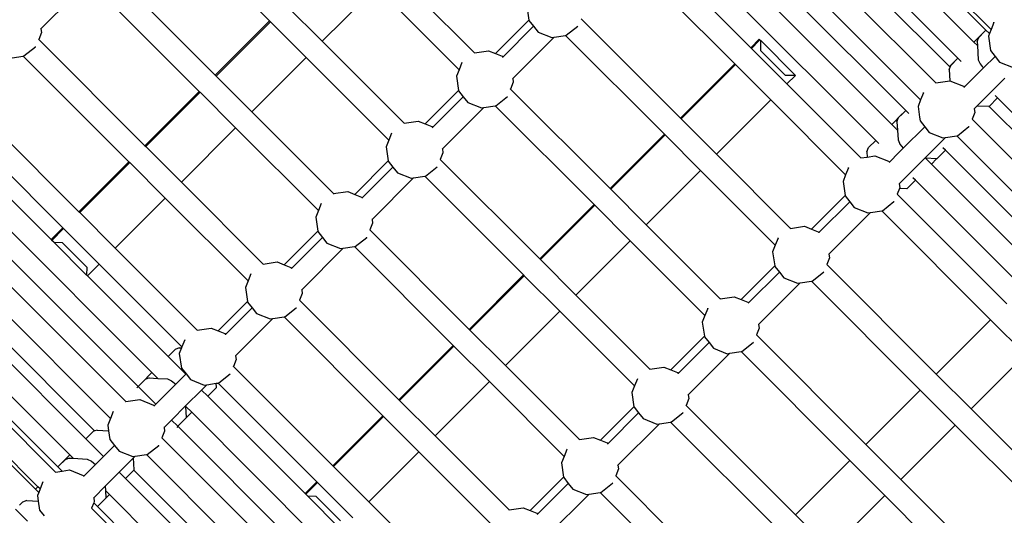
# Model space of a CAD drawing. Units: millimetres. Extents: x -131 to 8567, y 264 to 3269.
# Drawn here: x 1634 to 1703, y 1060 to 1095 of the extents above; entities that cross this region are included whole.
import ezdxf

# ---------------------------------------------------------------- set-up
doc = ezdxf.new("R2010")
doc.units = ezdxf.units.MM
doc.header["$LTSCALE"] = 45
doc.header["$PDSIZE"] = -1
doc.layers.add('VP-DIM', color=7, linetype='Continuous')
doc.layers.add('VP-HIC', color=6, linetype='Continuous')
doc.layers.add('VP-EQ', color=7, linetype='Continuous', true_color=0x8a3492)
doc.dimstyles.get("Standard").update_dxf_attribs({"dimtxt": 14, "dimasz": 20, "dimexe": 20, "dimexo": 50, "dimgap": 20, "dimtad": 0, "dimdec": 0, "dimzin": 0, "dimdsep": 46, "dimtxsty": 'Standard', "dimcen": -0.09, "dimadec": 0, "dimazin": 0, "dimtfac": 1, "dimtdec": 4, "dimtofl": 0, "dimtmove": 0, "dimatfit": 3, "dimfxl": 70, "dimfxlon": 1, "dimtolj": 1, "dimtzin": 0, "dimarcsym": 0})

# ---------------------------------------------------------------- blocks, each defined once
blk = doc.blocks.new('*D1238')
at = {"layer": 'Defpoints', "color": 0}
for p in [(3339.635, 2049.504), (1025.364, 1671.745), (3339.635, 871.262)]:
    blk.add_point(p, dxfattribs=at)
at = {"layer": 'VP-DIM', "color": 0, "lineweight": -2}
for p, q in [((1025.364, 1979.504), (1025.364, 2069.504)), ((3339.635, 1979.504), (3339.635, 2069.504)), ((1045.364, 2049.504), (2129.883, 2049.504)), ((3319.635, 2049.504), (2216.55, 2049.504))]:
    blk.add_line(p, q, dxfattribs=at)
at = {"layer": 'VP-DIM', "color": 0}
for points in [[(1045.364, 2052.837), (1045.364, 2046.17), (1025.364, 2049.504)], [(3319.635, 2046.17), (3319.635, 2052.837), (3339.635, 2049.504)]]:
    blk.add_solid(points, dxfattribs=at)
at = {"layer": 'VP-DIM', "color": 0, "insert": (2173.216, 2049.504), "char_height": 14, "attachment_point": 5}
blk.add_mtext('\\A1;2315', dxfattribs=at)
blk = doc.blocks.new('*D1239')
at = {"layer": 'Defpoints', "color": 0}
for p in [(1080.345, 1726.724), (3500.851, 1726.724), (1497.357, 366.907)]:
    blk.add_point(p, dxfattribs=at)
at = {"layer": 'VP-DIM', "color": 0, "lineweight": -2}
for p, q in [((3430.851, 1726.724), (3520.851, 1726.724)), ((3500.851, 1706.724), (3500.851, 1098.801)), ((3500.851, 386.907), (3500.851, 1012.134)), ((3430.851, 366.907), (3520.851, 366.907))]:
    blk.add_line(p, q, dxfattribs=at)
at = {"layer": 'VP-DIM', "color": 0}
for points in [[(3504.184, 1706.724), (3497.518, 1706.724), (3500.851, 1726.724)], [(3497.518, 386.907), (3504.184, 386.907), (3500.851, 366.907)]]:
    blk.add_solid(points, dxfattribs=at)
at = {"layer": 'VP-DIM', "color": 0, "insert": (3500.851, 1055.467), "char_height": 14, "attachment_point": 5, "rotation": 90}
blk.add_mtext('\\A1;1365', dxfattribs=at)
blk = doc.blocks.new('*D1247')
at = {"layer": 'Defpoints', "color": 0}
for p in [(3440, 2213.16), (849.65, 1741.854), (3440, 829.926)]:
    blk.add_point(p, dxfattribs=at)
at = {"layer": 'VP-DIM', "color": 0, "lineweight": -2}
for p, q in [((849.65, 2143.16), (849.65, 2233.16)), ((3440, 2143.16), (3440, 2233.16)), ((869.65, 2213.16), (2120.377, 2213.16)), ((3420, 2213.16), (2209.377, 2213.16))]:
    blk.add_line(p, q, dxfattribs=at)
at = {"layer": 'VP-DIM', "color": 0}
for points in [[(869.65, 2216.494), (869.65, 2209.827), (849.65, 2213.16)], [(3420, 2209.827), (3420, 2216.494), (3440, 2213.16)]]:
    blk.add_solid(points, dxfattribs=at)
at = {"layer": 'VP-DIM', "color": 0, "insert": (2164.877, 2213.16), "char_height": 14, "attachment_point": 5}
blk.add_mtext('\\A1;2590', dxfattribs=at)
blk = doc.blocks.new('*D1248')
at = {"layer": 'Defpoints', "color": 0}
for p in [(1010.299, 1902.502), (1499.545, 264.015), (3664.922, 264.015)]:
    blk.add_point(p, dxfattribs=at)
at = {"layer": 'VP-DIM', "color": 0, "lineweight": -2}
for p, q in [((3594.922, 1902.502), (3684.922, 1902.502)), ((3664.922, 1882.502), (3664.922, 1100.524)), ((3664.922, 284.015), (3664.922, 1013.857)), ((3594.922, 264.015), (3684.922, 264.015))]:
    blk.add_line(p, q, dxfattribs=at)
at = {"layer": 'VP-DIM', "color": 0}
for points in [[(3668.255, 1882.502), (3661.589, 1882.502), (3664.922, 1902.502)], [(3661.589, 284.015), (3668.255, 284.015), (3664.922, 264.015)]]:
    blk.add_solid(points, dxfattribs=at)
at = {"layer": 'VP-DIM', "color": 0, "insert": (3664.922, 1057.19), "char_height": 14, "attachment_point": 5, "rotation": 90}
blk.add_mtext('\\A1;1638', dxfattribs=at)
blk = doc.blocks.new('2507_')
at = {"color": 0}
for p, q in [((1687.499, 1108.327), (1702.025, 1093.801)), ((1702.382, 1093.858), (1687.601, 1108.639)), ((1701.178, 1092.96), (1686.652, 1107.486)), ((1685.524, 1106.351), (1700.045, 1091.83)), ((1699.457, 1091.238), (1684.935, 1105.76)), ((1683.728, 1104.855), (1698.498, 1090.084)), ((1697.422, 1088.898), (1682.641, 1103.679)), ((1681.844, 1102.672), (1696.37, 1088.146)), ((1651.539, 1094.453), (1644.092, 1101.899)), ((1695.384, 1087.166), (1680.858, 1101.691)), ((1679.73, 1100.557), (1694.255, 1086.032)), ((1678.444, 1099.571), (1685.451, 1092.563)), ((1647.71, 1090.624), (1640.219, 1098.115)), ((1665.97, 1092.204), (1660.194, 1097.98)), ((1677.357, 1098.394), (1684.32, 1091.432)), ((1638.339, 1096.823), (1635.411, 1093.896)), ((1646.579, 1089.493), (1639.132, 1096.939)), ((1655.234, 1093.02), (1659.063, 1096.849)), ((1664.894, 1091.018), (1659.063, 1096.849)), ((1655.234, 1093.02), (1652.727, 1095.527)), ((1669.668, 1095.511), (1669.814, 1094.518)), ((1647.71, 1090.624), (1651.539, 1094.453)), ((1651.539, 1094.453), (1651.59, 1094.401)), ((1669.814, 1094.518), (1667.45, 1092.154)), ((1669.814, 1094.518), (1669.818, 1094.486)), ((1669.818, 1094.486), (1670.143, 1094.076)), ((1673.484, 1094.611), (1680.491, 1087.603)), ((1635.411, 1093.896), (1635.396, 1093.88)), ((1635.411, 1093.896), (1635.45, 1093.635)), ((1651.59, 1094.401), (1647.762, 1090.573)), ((1647.767, 1090.567), (1651.596, 1094.396)), ((1651.596, 1094.396), (1651.59, 1094.401)), ((1654.103, 1091.889), (1651.596, 1094.396)), ((1670.143, 1094.076), (1667.971, 1091.904)), ((1670.143, 1094.076), (1670.46, 1093.674)), ((1672.447, 1093.442), (1673.259, 1094.084)), ((1673.259, 1094.084), (1673.263, 1094.089)), ((1701.929, 1093.705), (1702.025, 1093.801)), ((1702.244, 1093.582), (1702.025, 1093.801)), ((1702.382, 1093.858), (1702.27, 1093.576)), ((1702.579, 1094.353), (1702.382, 1093.858)), ((1702.579, 1094.353), (1702.592, 1094.37)), ((1635.259, 1093.155), (1635.253, 1093.161)), ((1635.45, 1093.635), (1635.259, 1093.155)), ((1642.75, 1085.664), (1635.259, 1093.155)), ((1671.603, 1093.318), (1668.676, 1090.391)), ((1670.46, 1093.674), (1671.423, 1093.292)), ((1671.423, 1093.292), (1671.603, 1093.318)), ((1671.603, 1093.318), (1672.397, 1093.434)), ((1672.397, 1093.434), (1672.447, 1093.442)), ((1672.397, 1093.434), (1679.36, 1086.472)), ((1685.451, 1092.563), (1686.051, 1093.163)), ((1686.048, 1093.066), (1685.496, 1092.518)), ((1685.499, 1092.516), (1686.048, 1093.066)), ((1686.049, 1093.071), (1686.048, 1093.066)), ((1686.096, 1093.118), (1686.049, 1093.071)), ((1686.049, 1093.071), (1686.098, 1093.115)), ((1686.096, 1093.118), (1686.051, 1093.163)), ((1686.096, 1093.118), (1686.098, 1093.115)), ((1686.098, 1093.115), (1686.147, 1093.067)), ((1686.163, 1092.343), (1686.147, 1093.067)), ((1686.147, 1093.067), (1688.596, 1090.617)), ((1701.178, 1092.96), (1701.92, 1093.705)), ((1701.407, 1093.011), (1701.521, 1093.295)), ((1701.521, 1093.295), (1701.929, 1093.705)), ((1701.92, 1093.705), (1701.929, 1093.705)), ((1702.27, 1093.576), (1702.197, 1093.391)), ((1702.197, 1093.391), (1702.347, 1092.366)), ((1634.222, 1091.987), (1635.034, 1092.629)), ((1635.034, 1092.629), (1635.044, 1092.641)), ((1661.01, 1087.244), (1655.234, 1093.02)), ((1665.97, 1092.204), (1666.96, 1092.349)), ((1666.96, 1092.349), (1667.45, 1092.154)), ((1685.496, 1092.518), (1685.451, 1092.563)), ((1685.499, 1092.516), (1685.496, 1092.518)), ((1687.997, 1090.018), (1685.499, 1092.516)), ((1686.163, 1092.343), (1687.907, 1090.6)), ((1701.425, 1092.713), (1701.178, 1092.96)), ((1701.407, 1093.011), (1701.425, 1092.713)), ((1701.425, 1092.713), (1701.484, 1091.724)), ((1702.347, 1092.366), (1702.671, 1091.956)), ((1633.379, 1091.863), (1634.172, 1091.979)), ((1634.172, 1091.979), (1634.222, 1091.987)), ((1641.619, 1084.533), (1634.172, 1091.979)), ((1650.274, 1088.06), (1654.103, 1091.889)), ((1659.934, 1086.058), (1654.103, 1091.889)), ((1665.997, 1092.178), (1665.97, 1092.204)), ((1667.45, 1092.154), (1667.922, 1091.967)), ((1667.922, 1091.967), (1667.971, 1091.904)), ((1667.971, 1091.904), (1667.951, 1091.884)), ((1699.457, 1091.238), (1700.045, 1091.83)), ((1699.546, 1091.319), (1700.05, 1091.826)), ((1700.05, 1091.826), (1700.045, 1091.83)), ((1700.268, 1091.607), (1700.05, 1091.826)), ((1701.484, 1091.724), (1701.618, 1091.436)), ((1702.671, 1091.956), (1701.854, 1091.139)), ((1702.671, 1091.956), (1702.989, 1091.554)), ((1664.894, 1091.018), (1664.708, 1090.551)), ((1665.092, 1091.514), (1664.894, 1091.018)), ((1680.491, 1087.603), (1684.32, 1091.432)), ((1684.365, 1091.387), (1680.536, 1087.558)), ((1680.539, 1087.556), (1684.367, 1091.384)), ((1684.365, 1091.387), (1684.32, 1091.432)), ((1684.367, 1091.384), (1684.365, 1091.387)), ((1686.865, 1088.886), (1684.367, 1091.384)), ((1699.432, 1091.035), (1699.497, 1091.198)), ((1699.432, 1091.035), (1699.48, 1090.228)), ((1699.497, 1091.198), (1699.457, 1091.238)), ((1699.497, 1091.198), (1699.546, 1091.319)), ((1701.766, 1091.05), (1700.5, 1089.784)), ((1701.618, 1091.436), (1701.764, 1091.252)), ((1701.764, 1091.252), (1701.854, 1091.139)), ((1701.854, 1091.139), (1701.766, 1091.05)), ((1702.989, 1091.554), (1703.951, 1091.172)), ((1647.71, 1090.624), (1647.762, 1090.573)), ((1647.767, 1090.567), (1647.762, 1090.573)), ((1650.274, 1088.06), (1647.767, 1090.567)), ((1664.708, 1090.551), (1664.854, 1089.558)), ((1668.676, 1090.391), (1668.66, 1090.375)), ((1668.676, 1090.391), (1668.714, 1090.13)), ((1688.596, 1090.617), (1687.907, 1090.6)), ((1687.997, 1090.018), (1688.596, 1090.617)), ((1703.367, 1090.433), (1702.538, 1089.604)), ((1662.492, 1087.196), (1664.854, 1089.558)), ((1664.854, 1089.558), (1664.858, 1089.526)), ((1668.524, 1089.651), (1668.516, 1089.658)), ((1668.714, 1090.13), (1668.524, 1089.651)), ((1668.524, 1089.651), (1675.531, 1082.643)), ((1693.214, 1084.8), (1687.997, 1090.018)), ((1698.498, 1090.084), (1699.48, 1090.228)), ((1698.512, 1090.071), (1698.498, 1090.084)), ((1699.48, 1090.228), (1699.488, 1090.229)), ((1699.488, 1090.229), (1700.451, 1089.847)), ((1700.451, 1089.847), (1700.5, 1089.784)), ((1700.5, 1089.784), (1700.479, 1089.764)), ((1702.538, 1089.604), (1701.391, 1088.458)), ((1642.75, 1085.664), (1646.579, 1089.493)), ((1646.63, 1089.441), (1642.802, 1085.613)), ((1642.807, 1085.607), (1646.636, 1089.436)), ((1646.579, 1089.493), (1646.63, 1089.441)), ((1646.636, 1089.436), (1646.63, 1089.441)), ((1649.143, 1086.929), (1646.636, 1089.436)), ((1665.183, 1089.116), (1663.012, 1086.944)), ((1664.858, 1089.526), (1665.183, 1089.116)), ((1665.183, 1089.116), (1665.5, 1088.714)), ((1667.487, 1088.482), (1668.299, 1089.124)), ((1668.299, 1089.124), (1668.303, 1089.129)), ((1683.037, 1085.058), (1686.865, 1088.886)), ((1692.138, 1083.614), (1686.865, 1088.886)), ((1697.422, 1088.898), (1697.237, 1088.431)), ((1697.619, 1089.393), (1697.422, 1088.898)), ((1697.619, 1089.393), (1697.632, 1089.41)), ((1702.259, 1088.436), (1702.848, 1089.027)), ((1702.848, 1089.027), (1702.675, 1089.201)), ((1719.351, 1072.524), (1702.848, 1089.027)), ((1638.094, 1081.008), (1630.603, 1088.499)), ((1666.643, 1088.358), (1663.716, 1085.431)), ((1665.5, 1088.714), (1666.463, 1088.332)), ((1666.463, 1088.332), (1666.643, 1088.358)), ((1666.643, 1088.358), (1667.437, 1088.474)), ((1667.437, 1088.474), (1667.487, 1088.482)), ((1667.437, 1088.474), (1674.4, 1081.512)), ((1697.237, 1088.431), (1697.347, 1087.679)), ((1701.204, 1088.271), (1701.189, 1088.255)), ((1701.391, 1088.458), (1701.204, 1088.271)), ((1701.204, 1088.271), (1701.243, 1088.01)), ((1702.238, 1088.415), (1701.391, 1088.458)), ((1702.238, 1088.415), (1702.259, 1088.436)), ((1718.762, 1071.933), (1702.259, 1088.436)), ((1656.05, 1082.284), (1650.274, 1088.06)), ((1680.536, 1087.558), (1680.491, 1087.603)), ((1680.539, 1087.556), (1680.536, 1087.558)), ((1683.037, 1085.058), (1680.539, 1087.556)), ((1695.384, 1087.166), (1696.126, 1087.911)), ((1695.752, 1087.356), (1695.866, 1087.64)), ((1695.866, 1087.64), (1696.136, 1087.911)), ((1696.126, 1087.911), (1696.136, 1087.911)), ((1696.136, 1087.911), (1696.37, 1088.146)), ((1696.589, 1087.927), (1696.37, 1088.146)), ((1697.347, 1087.679), (1697.387, 1087.406)), ((1701.052, 1087.531), (1701.048, 1087.535)), ((1701.243, 1088.01), (1701.052, 1087.531)), ((1717.709, 1070.874), (1701.052, 1087.531)), ((1636.963, 1079.877), (1629.516, 1087.323)), ((1645.314, 1083.1), (1649.143, 1086.929)), ((1654.974, 1081.098), (1649.143, 1086.929)), ((1661.01, 1087.244), (1662, 1087.389)), ((1661.037, 1087.218), (1661.01, 1087.244)), ((1662, 1087.389), (1662.492, 1087.196)), ((1662.492, 1087.196), (1662.962, 1087.007)), ((1662.962, 1087.007), (1663.012, 1086.944)), ((1663.012, 1086.944), (1662.991, 1086.924)), ((1695.788, 1086.762), (1695.384, 1087.166)), ((1695.752, 1087.356), (1695.788, 1086.762)), ((1697.711, 1086.996), (1696.199, 1085.484)), ((1697.387, 1087.406), (1697.711, 1086.996)), ((1697.711, 1086.996), (1698.029, 1086.594)), ((1700.015, 1086.362), (1700.827, 1087.004)), ((1700.827, 1087.004), (1700.842, 1087.023)), ((1628.792, 1086.39), (1636.134, 1079.048)), ((1660.132, 1086.554), (1659.934, 1086.058)), ((1675.531, 1082.643), (1679.36, 1086.472)), ((1679.405, 1086.427), (1675.576, 1082.598)), ((1675.579, 1082.596), (1679.407, 1086.424)), ((1679.405, 1086.427), (1679.36, 1086.472)), ((1679.407, 1086.424), (1679.405, 1086.427)), ((1681.905, 1083.926), (1679.407, 1086.424)), ((1695.788, 1086.762), (1695.83, 1086.07)), ((1698.029, 1086.594), (1698.991, 1086.212)), ((1699.172, 1086.238), (1698.858, 1085.925)), ((1698.991, 1086.212), (1699.172, 1086.238)), ((1699.172, 1086.238), (1699.965, 1086.354)), ((1699.965, 1086.354), (1700.015, 1086.362)), ((1699.965, 1086.354), (1716.577, 1069.743)), ((1642.75, 1085.664), (1642.802, 1085.613)), ((1642.807, 1085.607), (1642.802, 1085.613)), ((1645.314, 1083.1), (1642.807, 1085.607)), ((1659.934, 1086.058), (1659.748, 1085.591)), ((1659.748, 1085.591), (1659.894, 1084.598)), ((1663.716, 1085.431), (1663.7, 1085.415)), ((1663.716, 1085.431), (1663.754, 1085.17)), ((1693.638, 1085.241), (1693.752, 1085.525)), ((1693.752, 1085.525), (1694.255, 1086.032)), ((1694.474, 1085.813), (1694.255, 1086.032)), ((1695.83, 1086.07), (1695.932, 1085.849)), ((1696.199, 1085.484), (1695.894, 1085.179)), ((1695.932, 1085.849), (1695.964, 1085.782)), ((1695.964, 1085.782), (1696.199, 1085.484)), ((1698.858, 1085.925), (1697.712, 1084.779)), ((1699.169, 1085.348), (1698.995, 1085.521)), ((1627.658, 1085.261), (1643.245, 1069.675)), ((1663.564, 1084.691), (1663.556, 1084.698)), ((1663.754, 1085.17), (1663.564, 1084.691)), ((1688.254, 1079.84), (1683.037, 1085.058)), ((1693.214, 1084.8), (1693.66, 1084.865)), ((1693.228, 1084.786), (1693.214, 1084.8)), ((1693.638, 1085.241), (1693.66, 1084.865)), ((1693.66, 1084.865), (1694.204, 1084.945)), ((1694.204, 1084.945), (1695.166, 1084.563)), ((1695.894, 1085.179), (1695.216, 1084.5)), ((1697.712, 1084.779), (1696.744, 1083.81)), ((1697.774, 1084.776), (1697.712, 1084.779)), ((1698.182, 1084.367), (1697.774, 1084.776)), ((1698.549, 1084.736), (1697.774, 1084.776)), ((1698.182, 1084.367), (1698.549, 1084.736)), ((1698.559, 1084.736), (1698.549, 1084.736)), ((1698.559, 1084.736), (1699.169, 1085.348)), ((1715.676, 1068.841), (1699.169, 1085.348)), ((1626.678, 1084.275), (1642.264, 1068.688)), ((1638.094, 1081.008), (1641.619, 1084.533)), ((1641.67, 1084.481), (1638.146, 1080.957)), ((1638.151, 1080.951), (1641.676, 1084.476)), ((1641.619, 1084.533), (1641.67, 1084.481)), ((1641.676, 1084.476), (1641.67, 1084.481)), ((1644.183, 1081.969), (1641.676, 1084.476)), ((1657.531, 1082.235), (1659.894, 1084.598)), ((1660.223, 1084.156), (1658.052, 1081.984)), ((1659.894, 1084.598), (1659.898, 1084.566)), ((1659.898, 1084.566), (1660.223, 1084.156)), ((1660.223, 1084.156), (1660.54, 1083.754)), ((1662.527, 1083.522), (1663.339, 1084.164)), ((1663.339, 1084.164), (1663.343, 1084.169)), ((1663.564, 1084.691), (1670.571, 1077.683)), ((1692.335, 1084.108), (1692.138, 1083.614)), ((1692.335, 1084.108), (1692.348, 1084.126)), ((1695.166, 1084.563), (1695.216, 1084.5)), ((1695.216, 1084.5), (1695.195, 1084.48)), ((1714.69, 1067.86), (1698.182, 1084.367)), ((1625.564, 1083.46), (1641.395, 1067.629)), ((1661.683, 1083.398), (1658.756, 1080.471)), ((1660.54, 1083.754), (1661.503, 1083.372)), ((1661.503, 1083.372), (1661.683, 1083.398)), ((1661.683, 1083.398), (1662.477, 1083.514)), ((1662.477, 1083.514), (1662.527, 1083.522)), ((1662.477, 1083.514), (1669.44, 1076.552)), ((1678.077, 1080.098), (1681.905, 1083.926)), ((1687.178, 1078.654), (1681.905, 1083.926)), ((1692.138, 1083.614), (1691.952, 1083.146)), ((1696.744, 1083.81), (1695.92, 1082.987)), ((1697.054, 1083.233), (1696.881, 1083.406)), ((1651.09, 1077.324), (1645.314, 1083.1)), ((1675.576, 1082.598), (1675.531, 1082.643)), ((1691.952, 1083.146), (1692.098, 1082.149)), ((1695.927, 1082.647), (1695.768, 1082.246)), ((1695.92, 1082.987), (1695.905, 1082.971)), ((1695.92, 1082.987), (1695.958, 1082.726)), ((1695.958, 1082.726), (1695.927, 1082.647)), ((1696.444, 1082.621), (1695.927, 1082.647)), ((1696.444, 1082.621), (1697.054, 1083.233)), ((1713.561, 1066.726), (1697.054, 1083.233)), ((1624.477, 1082.284), (1640.319, 1066.442)), ((1640.658, 1078.444), (1644.183, 1081.969)), ((1650.014, 1076.138), (1644.183, 1081.969)), ((1656.05, 1082.284), (1657.04, 1082.429)), ((1656.077, 1082.258), (1656.05, 1082.284)), ((1657.04, 1082.429), (1657.531, 1082.235)), ((1657.531, 1082.235), (1657.542, 1082.23)), ((1657.542, 1082.23), (1658.002, 1082.047)), ((1658.002, 1082.047), (1658.052, 1081.984)), ((1658.052, 1081.984), (1658.031, 1081.964)), ((1675.579, 1082.596), (1675.576, 1082.598)), ((1678.077, 1080.098), (1675.579, 1082.596)), ((1692.098, 1082.149), (1689.735, 1079.79)), ((1692.098, 1082.149), (1692.102, 1082.122)), ((1692.102, 1082.122), (1692.427, 1081.712)), ((1695.768, 1082.246), (1695.764, 1082.251)), ((1703.488, 1074.526), (1695.768, 1082.246)), ((1655.172, 1081.594), (1654.974, 1081.098)), ((1670.571, 1077.683), (1674.4, 1081.512)), ((1674.445, 1081.467), (1670.616, 1077.638)), ((1670.619, 1077.636), (1674.447, 1081.464)), ((1674.445, 1081.467), (1674.4, 1081.512)), ((1674.447, 1081.464), (1674.445, 1081.467)), ((1676.945, 1078.966), (1674.447, 1081.464)), ((1692.427, 1081.712), (1690.256, 1079.54)), ((1692.427, 1081.712), (1692.745, 1081.31)), ((1692.745, 1081.31), (1693.707, 1080.928)), ((1694.731, 1081.078), (1695.543, 1081.72)), ((1695.543, 1081.72), (1695.557, 1081.739)), ((1622.998, 1080.595), (1638.581, 1065.013)), ((1623.59, 1081.184), (1639.172, 1065.602)), ((1638.094, 1081.008), (1638.146, 1080.957)), ((1638.151, 1080.951), (1638.146, 1080.957)), ((1640.658, 1078.444), (1638.151, 1080.951)), ((1654.974, 1081.098), (1654.788, 1080.631)), ((1654.788, 1080.631), (1654.934, 1079.638)), ((1693.887, 1080.954), (1690.96, 1078.027)), ((1693.707, 1080.928), (1693.887, 1080.954)), ((1693.887, 1080.954), (1694.681, 1081.07)), ((1694.681, 1081.07), (1694.731, 1081.078)), ((1694.681, 1081.07), (1702.357, 1073.395)), ((1636.134, 1079.048), (1636.963, 1079.877)), ((1636.963, 1079.877), (1637.014, 1079.825)), ((1658.794, 1080.21), (1658.604, 1079.731)), ((1658.756, 1080.471), (1658.74, 1080.455)), ((1658.756, 1080.471), (1658.794, 1080.21)), ((1683.294, 1074.88), (1678.077, 1080.098)), ((1688.254, 1079.84), (1689.244, 1079.985)), ((1688.268, 1079.826), (1688.254, 1079.84)), ((1689.244, 1079.985), (1689.735, 1079.79)), ((1621.864, 1079.467), (1637.451, 1063.88)), ((1637.014, 1079.825), (1636.186, 1078.996)), ((1636.191, 1078.991), (1637.02, 1079.82)), ((1637.02, 1079.82), (1637.014, 1079.825)), ((1639.527, 1077.313), (1637.02, 1079.82)), ((1654.934, 1079.638), (1652.571, 1077.274)), ((1655.263, 1079.196), (1653.092, 1077.024)), ((1654.934, 1079.638), (1654.938, 1079.606)), ((1654.938, 1079.606), (1655.263, 1079.196)), ((1655.263, 1079.196), (1655.58, 1078.794)), ((1657.567, 1078.562), (1658.379, 1079.204)), ((1658.379, 1079.204), (1658.383, 1079.209)), ((1658.604, 1079.731), (1658.596, 1079.738)), ((1658.604, 1079.731), (1665.611, 1072.723)), ((1687.375, 1079.148), (1687.178, 1078.654)), ((1687.375, 1079.148), (1687.388, 1079.166)), ((1689.735, 1079.79), (1690.206, 1079.603)), ((1690.206, 1079.603), (1690.256, 1079.54)), ((1690.256, 1079.54), (1690.235, 1079.52)), ((1620.604, 1078.5), (1636.435, 1062.669)), ((1621.023, 1078.62), (1636.609, 1063.034)), ((1636.186, 1078.996), (1636.134, 1079.048)), ((1636.191, 1078.991), (1636.186, 1078.996)), ((1636.317, 1078.865), (1636.191, 1078.991)), ((1636.317, 1078.865), (1636.913, 1078.848)), ((1638.638, 1076.544), (1636.317, 1078.865)), ((1638.655, 1077.105), (1636.913, 1078.848)), ((1655.58, 1078.794), (1656.543, 1078.412)), ((1656.723, 1078.438), (1657.517, 1078.554)), ((1657.517, 1078.554), (1657.567, 1078.562)), ((1657.517, 1078.554), (1664.48, 1071.592)), ((1673.117, 1075.138), (1676.945, 1078.966)), ((1682.218, 1073.694), (1676.945, 1078.966)), ((1687.178, 1078.654), (1686.992, 1078.186)), ((1646.434, 1072.668), (1640.658, 1078.444)), ((1656.723, 1078.438), (1653.796, 1075.511)), ((1656.543, 1078.412), (1656.723, 1078.438)), ((1686.992, 1078.186), (1687.138, 1077.193)), ((1690.998, 1077.766), (1690.808, 1077.286)), ((1690.96, 1078.027), (1690.945, 1078.011)), ((1690.96, 1078.027), (1690.998, 1077.766)), ((1619.622, 1077.219), (1635.205, 1061.636)), ((1638.655, 1077.105), (1638.638, 1076.544)), ((1638.698, 1076.484), (1639.527, 1077.313)), ((1645.358, 1071.482), (1639.527, 1077.313)), ((1651.09, 1077.324), (1652.08, 1077.469)), ((1651.117, 1077.298), (1651.09, 1077.324)), ((1652.08, 1077.469), (1652.571, 1077.274)), ((1652.571, 1077.274), (1653.042, 1077.087)), ((1653.042, 1077.087), (1653.092, 1077.024)), ((1670.616, 1077.638), (1670.571, 1077.683)), ((1670.619, 1077.636), (1670.616, 1077.638)), ((1673.117, 1075.138), (1670.619, 1077.636)), ((1687.138, 1077.193), (1684.775, 1074.83)), ((1687.138, 1077.193), (1687.142, 1077.162)), ((1687.142, 1077.162), (1687.467, 1076.752)), ((1690.808, 1077.286), (1690.804, 1077.291)), ((1698.528, 1069.566), (1690.808, 1077.286)), ((1619.448, 1077.045), (1635.03, 1061.462)), ((1638.698, 1076.484), (1638.638, 1076.544)), ((1644.379, 1070.803), (1638.698, 1076.484)), ((1650.212, 1076.634), (1650.014, 1076.138)), ((1653.092, 1077.024), (1653.071, 1077.004)), ((1665.611, 1072.723), (1669.44, 1076.552)), ((1669.485, 1076.507), (1665.656, 1072.678)), ((1665.659, 1072.676), (1669.487, 1076.504)), ((1669.485, 1076.507), (1669.44, 1076.552)), ((1669.487, 1076.504), (1669.485, 1076.507)), ((1671.985, 1074.006), (1669.487, 1076.504)), ((1687.467, 1076.752), (1685.296, 1074.58)), ((1687.467, 1076.752), (1687.785, 1076.35)), ((1689.771, 1076.118), (1690.583, 1076.76)), ((1690.583, 1076.76), (1690.597, 1076.779)), ((1650.014, 1076.138), (1649.828, 1075.671)), ((1688.927, 1075.994), (1686, 1073.067)), ((1687.785, 1076.35), (1688.747, 1075.968)), ((1688.747, 1075.968), (1688.927, 1075.994)), ((1688.927, 1075.994), (1689.721, 1076.11)), ((1689.721, 1076.11), (1689.771, 1076.118)), ((1689.721, 1076.11), (1697.397, 1068.435)), ((1649.828, 1075.671), (1649.974, 1074.677)), ((1653.834, 1075.25), (1653.644, 1074.771)), ((1653.796, 1075.511), (1653.78, 1075.495)), ((1653.796, 1075.511), (1653.834, 1075.25)), ((1678.334, 1069.92), (1673.117, 1075.138)), ((1683.294, 1074.88), (1684.284, 1075.025)), ((1684.284, 1075.025), (1684.775, 1074.83)), ((1649.974, 1074.677), (1647.917, 1072.617)), ((1649.974, 1074.677), (1649.978, 1074.646)), ((1649.978, 1074.646), (1650.303, 1074.236)), ((1653.644, 1074.771), (1653.636, 1074.778)), ((1653.644, 1074.771), (1660.651, 1067.763)), ((1683.308, 1074.866), (1683.294, 1074.88)), ((1684.775, 1074.83), (1685.246, 1074.643)), ((1685.246, 1074.643), (1685.296, 1074.58)), ((1685.296, 1074.58), (1685.275, 1074.56)), ((1650.303, 1074.236), (1648.435, 1072.368)), ((1650.303, 1074.236), (1650.62, 1073.834)), ((1650.62, 1073.834), (1651.583, 1073.452)), ((1651.763, 1073.478), (1652.557, 1073.594)), ((1652.557, 1073.594), (1652.607, 1073.602)), ((1652.557, 1073.594), (1659.52, 1066.632)), ((1652.607, 1073.602), (1653.419, 1074.244)), ((1653.419, 1074.244), (1653.423, 1074.249)), ((1668.157, 1070.178), (1671.985, 1074.006)), ((1677.258, 1068.734), (1671.985, 1074.006)), ((1682.218, 1073.694), (1682.032, 1073.226)), ((1682.415, 1074.188), (1682.218, 1073.694)), ((1682.415, 1074.188), (1682.428, 1074.206)), ((1651.763, 1073.478), (1649.14, 1070.855)), ((1651.583, 1073.452), (1651.763, 1073.478)), ((1682.032, 1073.226), (1682.178, 1072.233)), ((1686, 1073.067), (1685.985, 1073.051)), ((1686, 1073.067), (1686.038, 1072.806)), ((1702.357, 1073.395), (1698.528, 1069.566)), ((1704.809, 1070.942), (1702.357, 1073.395)), ((1646.434, 1072.668), (1647.424, 1072.813)), ((1646.46, 1072.642), (1646.434, 1072.668)), ((1647.424, 1072.813), (1647.917, 1072.617)), ((1647.917, 1072.617), (1648.386, 1072.431)), ((1648.386, 1072.431), (1648.435, 1072.368)), ((1648.435, 1072.368), (1648.415, 1072.348)), ((1665.656, 1072.678), (1665.611, 1072.723)), ((1665.659, 1072.676), (1665.656, 1072.678)), ((1668.157, 1070.178), (1665.659, 1072.676)), ((1679.816, 1069.871), (1682.178, 1072.233)), ((1682.178, 1072.233), (1682.182, 1072.202)), ((1685.848, 1072.327), (1685.844, 1072.331)), ((1686.038, 1072.806), (1685.848, 1072.327)), ((1693.568, 1064.606), (1685.848, 1072.327)), ((1645.556, 1071.978), (1645.358, 1071.482)), ((1660.651, 1067.763), (1664.48, 1071.592)), ((1664.525, 1071.547), (1660.696, 1067.718)), ((1660.699, 1067.716), (1664.527, 1071.544)), ((1664.525, 1071.547), (1664.48, 1071.592)), ((1664.527, 1071.544), (1664.525, 1071.547)), ((1667.025, 1069.046), (1664.527, 1071.544)), ((1682.507, 1071.792), (1680.336, 1069.62)), ((1682.182, 1072.202), (1682.507, 1071.792)), ((1682.507, 1071.792), (1682.825, 1071.39)), ((1684.811, 1071.158), (1685.623, 1071.8)), ((1685.623, 1071.8), (1685.637, 1071.819)), ((1644.885, 1071.307), (1644.379, 1070.803)), ((1645.169, 1071.421), (1644.885, 1071.307)), ((1645.169, 1071.421), (1645.33, 1071.411)), ((1645.33, 1071.411), (1645.172, 1071.014)), ((1645.172, 1071.014), (1645.322, 1069.99)), ((1645.358, 1071.482), (1645.33, 1071.411)), ((1649.14, 1070.855), (1649.124, 1070.839)), ((1649.14, 1070.855), (1649.178, 1070.594)), ((1683.967, 1071.034), (1681.04, 1068.107)), ((1682.825, 1071.39), (1683.787, 1071.008)), ((1683.787, 1071.008), (1683.967, 1071.034)), ((1683.967, 1071.034), (1684.761, 1071.15)), ((1684.761, 1071.15), (1684.811, 1071.158)), ((1684.761, 1071.15), (1692.437, 1063.475)), ((1700.981, 1067.114), (1704.809, 1070.942)), ((1645.625, 1069.557), (1644.379, 1070.803)), ((1649.178, 1070.594), (1648.988, 1070.115)), ((1673.374, 1064.96), (1668.157, 1070.178)), ((1643.245, 1069.675), (1642.499, 1068.933)), ((1643.649, 1069.27), (1643.245, 1069.675)), ((1645.625, 1069.557), (1644.926, 1068.859)), ((1645.322, 1069.99), (1645.647, 1069.58)), ((1645.647, 1069.58), (1645.625, 1069.557)), ((1645.647, 1069.58), (1645.964, 1069.178)), ((1647.951, 1068.946), (1648.763, 1069.588)), ((1648.763, 1069.588), (1648.767, 1069.593)), ((1648.988, 1070.115), (1648.98, 1070.122)), ((1648.988, 1070.115), (1655.995, 1063.107)), ((1678.334, 1069.92), (1679.324, 1070.065)), ((1678.348, 1069.906), (1678.334, 1069.92)), ((1679.324, 1070.065), (1679.816, 1069.871)), ((1679.816, 1069.871), (1680.286, 1069.683)), ((1680.286, 1069.683), (1680.336, 1069.62)), ((1680.336, 1069.62), (1680.315, 1069.6)), ((1700.981, 1067.114), (1698.528, 1069.566)), ((1642.5, 1068.923), (1642.264, 1068.688)), ((1642.499, 1068.933), (1642.5, 1068.923)), ((1642.77, 1069.192), (1642.5, 1068.923)), ((1643.054, 1069.306), (1642.77, 1069.192)), ((1643.054, 1069.306), (1643.649, 1069.27)), ((1644.926, 1068.859), (1643.51, 1067.443)), ((1643.649, 1069.27), (1644.341, 1069.229)), ((1644.341, 1069.229), (1644.629, 1069.095)), ((1644.629, 1069.095), (1644.926, 1068.859)), ((1645.964, 1069.178), (1646.926, 1068.796)), ((1647.107, 1068.822), (1646.734, 1068.448)), ((1646.926, 1068.796), (1647.107, 1068.822)), ((1647.107, 1068.822), (1647.774, 1068.92)), ((1647.774, 1068.92), (1647.901, 1068.938)), ((1647.79, 1068.614), (1647.774, 1068.92)), ((1647.901, 1068.938), (1647.951, 1068.946)), ((1647.901, 1068.938), (1654.864, 1061.976)), ((1663.197, 1065.218), (1667.025, 1069.046)), ((1672.298, 1063.774), (1667.025, 1069.046)), ((1677.455, 1069.228), (1677.258, 1068.734)), ((1677.455, 1069.228), (1677.468, 1069.246)), ((1642.264, 1068.688), (1642.188, 1068.613)), ((1643.51, 1067.443), (1642.264, 1068.688)), ((1646.734, 1068.448), (1645.632, 1067.347)), ((1647.177, 1068.005), (1646.734, 1068.448)), ((1647.79, 1068.614), (1647.177, 1068.005)), ((1677.258, 1068.734), (1677.072, 1068.266)), ((1677.072, 1068.266), (1677.218, 1067.273)), ((1681.04, 1068.107), (1681.025, 1068.091)), ((1681.04, 1068.107), (1681.078, 1067.846)), ((1697.397, 1068.435), (1693.568, 1064.606)), ((1699.849, 1065.982), (1697.397, 1068.435)), ((1641.395, 1067.629), (1642.385, 1067.774)), ((1641.421, 1067.603), (1641.395, 1067.629)), ((1642.385, 1067.774), (1643.347, 1067.391)), ((1643.347, 1067.391), (1643.396, 1067.329)), ((1643.51, 1067.443), (1643.396, 1067.329)), ((1647.177, 1068.005), (1654.035, 1061.147)), ((1660.696, 1067.718), (1660.651, 1067.763)), ((1660.699, 1067.716), (1660.696, 1067.718)), ((1663.197, 1065.218), (1660.699, 1067.716)), ((1680.888, 1067.367), (1680.884, 1067.371)), ((1681.078, 1067.846), (1680.888, 1067.367)), ((1688.608, 1059.646), (1680.888, 1067.367)), ((1640.516, 1066.939), (1640.319, 1066.442)), ((1643.396, 1067.329), (1643.376, 1067.309)), ((1645.632, 1067.347), (1644.619, 1066.334)), ((1645.635, 1067.284), (1645.632, 1067.347)), ((1646.043, 1066.876), (1645.635, 1067.284)), ((1645.674, 1066.509), (1645.635, 1067.284)), ((1646.043, 1066.876), (1645.674, 1066.509)), ((1660.569, 1052.35), (1646.043, 1066.876)), ((1674.855, 1064.911), (1677.218, 1067.273)), ((1677.547, 1066.832), (1675.376, 1064.66)), ((1677.218, 1067.273), (1677.222, 1067.242)), ((1677.222, 1067.242), (1677.547, 1066.832)), ((1677.547, 1066.832), (1677.865, 1066.43)), ((1679.851, 1066.198), (1680.663, 1066.84)), ((1680.663, 1066.84), (1680.677, 1066.859)), ((1707.904, 1060.19), (1700.981, 1067.114)), ((1640.319, 1066.442), (1640.133, 1065.975)), ((1640.133, 1065.975), (1640.191, 1065.578)), ((1644.619, 1066.334), (1644.101, 1065.816)), ((1645.062, 1065.89), (1644.619, 1066.334)), ((1645.675, 1066.5), (1645.062, 1065.89)), ((1645.675, 1066.5), (1645.674, 1066.509)), ((1655.995, 1063.107), (1659.52, 1066.632)), ((1659.565, 1066.587), (1656.04, 1063.062)), ((1656.043, 1063.06), (1659.567, 1066.584)), ((1659.565, 1066.587), (1659.52, 1066.632)), ((1659.567, 1066.584), (1659.565, 1066.587)), ((1662.065, 1064.086), (1659.567, 1066.584)), ((1679.008, 1066.074), (1676.08, 1063.147)), ((1677.865, 1066.43), (1678.827, 1066.048)), ((1678.827, 1066.048), (1679.008, 1066.074)), ((1679.008, 1066.074), (1679.801, 1066.19)), ((1679.801, 1066.19), (1679.851, 1066.198)), ((1679.801, 1066.19), (1687.477, 1058.515)), ((1696.021, 1062.154), (1699.849, 1065.982)), ((1706.828, 1059.003), (1699.849, 1065.982)), ((1639.172, 1065.602), (1638.581, 1065.013)), ((1639.091, 1065.513), (1638.585, 1065.009)), ((1639.213, 1065.562), (1639.091, 1065.513)), ((1639.213, 1065.562), (1639.172, 1065.602)), ((1639.375, 1065.627), (1639.213, 1065.562)), ((1639.375, 1065.627), (1640.191, 1065.578)), ((1640.191, 1065.578), (1640.283, 1064.951)), ((1644.139, 1065.555), (1643.948, 1065.075)), ((1644.101, 1065.816), (1644.085, 1065.8)), ((1644.101, 1065.816), (1644.139, 1065.555)), ((1645.062, 1065.89), (1644.986, 1065.814)), ((1645.062, 1065.89), (1659.588, 1051.364)), ((1638.585, 1065.009), (1638.581, 1065.013)), ((1639.83, 1063.763), (1638.585, 1065.009)), ((1640.283, 1064.951), (1640.608, 1064.54)), ((1643.948, 1065.075), (1643.941, 1065.083)), ((1643.948, 1065.075), (1658.719, 1050.305)), ((1668.414, 1060), (1663.197, 1065.218)), ((1673.374, 1064.96), (1674.364, 1065.105)), ((1673.388, 1064.946), (1673.374, 1064.96)), ((1674.364, 1065.105), (1674.855, 1064.911)), ((1674.855, 1064.911), (1674.866, 1064.906)), ((1674.866, 1064.906), (1675.326, 1064.723)), ((1675.326, 1064.723), (1675.376, 1064.66)), ((1675.376, 1064.66), (1675.355, 1064.64)), ((1696.021, 1062.154), (1693.568, 1064.606)), ((1637.451, 1063.88), (1636.705, 1063.138)), ((1637.697, 1063.634), (1637.451, 1063.88)), ((1640.608, 1064.54), (1639.83, 1063.763)), ((1640.608, 1064.54), (1640.925, 1064.139)), ((1640.925, 1064.139), (1641.887, 1063.756)), ((1642.068, 1063.783), (1642.862, 1063.899)), ((1642.862, 1063.899), (1642.911, 1063.906)), ((1657.643, 1049.118), (1642.862, 1063.899)), ((1642.911, 1063.906), (1643.724, 1064.549)), ((1643.724, 1064.549), (1643.727, 1064.553)), ((1658.541, 1060.562), (1662.065, 1064.086)), ((1667.338, 1058.814), (1662.065, 1064.086)), ((1672.495, 1064.268), (1672.298, 1063.774)), ((1672.495, 1064.268), (1672.508, 1064.286)), ((1637.116, 1063.538), (1636.706, 1063.129)), ((1637.4, 1063.652), (1637.116, 1063.538)), ((1637.4, 1063.652), (1637.697, 1063.634)), ((1637.697, 1063.634), (1638.686, 1063.574)), ((1639.272, 1063.205), (1638.436, 1062.369)), ((1638.686, 1063.574), (1638.974, 1063.44)), ((1638.974, 1063.44), (1639.272, 1063.205)), ((1639.83, 1063.763), (1639.272, 1063.205)), ((1641.952, 1063.667), (1640.939, 1062.654)), ((1641.887, 1063.756), (1642.068, 1063.783)), ((1642.068, 1063.783), (1641.952, 1063.667)), ((1641.996, 1062.82), (1641.952, 1063.667)), ((1672.298, 1063.774), (1672.112, 1063.306)), ((1672.112, 1063.306), (1672.258, 1062.313)), ((1692.437, 1063.475), (1688.608, 1059.646)), ((1694.889, 1061.022), (1692.437, 1063.475)), ((1636.435, 1062.669), (1636.905, 1062.738)), ((1636.461, 1062.643), (1636.435, 1062.669)), ((1636.706, 1063.129), (1636.609, 1063.034)), ((1636.905, 1062.738), (1636.609, 1063.034)), ((1636.705, 1063.138), (1636.706, 1063.129)), ((1636.905, 1062.738), (1637.425, 1062.814)), ((1637.425, 1062.814), (1638.387, 1062.431)), ((1640.939, 1062.654), (1639.977, 1061.692)), ((1641.383, 1062.211), (1640.939, 1062.654)), ((1641.975, 1062.8), (1641.383, 1062.211)), ((1641.996, 1062.82), (1641.975, 1062.8)), ((1656.496, 1048.278), (1641.975, 1062.8)), ((1656.04, 1063.062), (1655.995, 1063.107)), ((1656.043, 1063.06), (1656.04, 1063.062)), ((1658.541, 1060.562), (1656.043, 1063.06)), ((1676.119, 1062.886), (1675.928, 1062.407)), ((1676.08, 1063.147), (1676.065, 1063.131)), ((1676.08, 1063.147), (1676.119, 1062.886)), ((1635.556, 1061.979), (1635.359, 1061.482)), ((1638.387, 1062.431), (1638.436, 1062.369)), ((1638.436, 1062.369), (1638.416, 1062.349)), ((1641.383, 1062.211), (1655.905, 1047.689)), ((1654.035, 1061.147), (1654.864, 1061.976)), ((1654.909, 1061.931), (1654.08, 1061.102)), ((1654.082, 1061.1), (1654.911, 1061.928)), ((1654.909, 1061.931), (1654.864, 1061.976)), ((1654.911, 1061.928), (1654.909, 1061.931)), ((1657.409, 1059.43), (1654.911, 1061.928)), ((1672.258, 1062.313), (1669.895, 1059.95)), ((1672.587, 1061.872), (1670.416, 1059.7)), ((1672.258, 1062.313), (1672.263, 1062.282)), ((1672.263, 1062.282), (1672.587, 1061.872)), ((1672.587, 1061.872), (1672.905, 1061.47)), ((1674.891, 1061.238), (1675.703, 1061.88)), ((1675.703, 1061.88), (1675.717, 1061.899)), ((1675.928, 1062.407), (1675.924, 1062.411)), ((1683.648, 1054.686), (1675.928, 1062.407)), ((1702.944, 1055.23), (1696.021, 1062.154)), ((1635.205, 1061.636), (1635.03, 1061.462)), ((1635.034, 1061.458), (1635.03, 1061.462)), ((1635.209, 1061.632), (1635.034, 1061.458)), ((1635.26, 1061.233), (1635.034, 1061.458)), ((1635.26, 1061.233), (1635.173, 1061.015)), ((1635.209, 1061.632), (1635.205, 1061.636)), ((1635.359, 1061.482), (1635.209, 1061.632)), ((1635.359, 1061.482), (1635.26, 1061.233)), ((1639.977, 1061.692), (1639.141, 1060.856)), ((1639.995, 1061.336), (1639.977, 1061.692)), ((1640.249, 1061.082), (1639.995, 1061.336)), ((1640.02, 1060.854), (1639.995, 1061.336)), ((1654.08, 1061.102), (1654.035, 1061.147)), ((1654.082, 1061.1), (1654.08, 1061.102)), ((1674.048, 1061.114), (1671.12, 1058.187)), ((1672.905, 1061.47), (1673.867, 1061.088)), ((1673.867, 1061.088), (1674.048, 1061.114)), ((1674.048, 1061.114), (1674.841, 1061.23)), ((1674.841, 1061.23), (1674.891, 1061.238)), ((1674.841, 1061.23), (1682.517, 1053.555)), ((1634.13, 1060.552), (1633.903, 1060.326)), ((1634.415, 1060.666), (1634.13, 1060.552)), ((1634.415, 1060.666), (1635.231, 1060.617)), ((1635.173, 1061.015), (1635.231, 1060.617)), ((1635.231, 1060.617), (1635.323, 1059.991)), ((1639.142, 1060.501), (1638.988, 1060.115)), ((1639.141, 1060.856), (1639.125, 1060.84)), ((1639.141, 1060.856), (1639.179, 1060.595)), ((1639.179, 1060.595), (1639.142, 1060.501)), ((1639.408, 1060.235), (1639.142, 1060.501)), ((1640.02, 1060.845), (1639.408, 1060.235)), ((1640.249, 1061.082), (1640.02, 1060.854)), ((1640.02, 1060.845), (1640.02, 1060.854)), ((1654.775, 1046.556), (1640.249, 1061.082)), ((1654.198, 1060.984), (1654.082, 1061.1)), ((1654.198, 1060.984), (1654.791, 1060.97)), ((1656.519, 1058.662), (1654.198, 1060.984)), ((1656.534, 1059.227), (1654.791, 1060.97)), ((1663.758, 1055.344), (1658.541, 1060.562)), ((1691.061, 1057.194), (1694.889, 1061.022)), ((1701.868, 1054.043), (1694.889, 1061.022)), ((1634.475, 1059.198), (1633.624, 1060.049)), ((1635.323, 1059.991), (1635.648, 1059.58)), ((1638.988, 1060.115), (1638.981, 1060.123)), ((1638.988, 1060.115), (1653.759, 1045.345)), ((1639.408, 1060.235), (1653.934, 1045.71)), ((1668.414, 1060), (1669.404, 1060.145)), ((1668.428, 1059.986), (1668.414, 1060)), ((1669.404, 1060.145), (1669.895, 1059.95)), ((1669.895, 1059.95), (1670.366, 1059.763)), ((1670.366, 1059.763), (1670.416, 1059.7)), ((1670.416, 1059.7), (1670.395, 1059.68)), ((1691.061, 1057.194), (1688.608, 1059.646))]:
    blk.add_line(p, q, dxfattribs=at)
blk = doc.blocks.new('2507_2D')
at = {"layer": 'VP-EQ', "color": 0}
blk.add_blockref('2507_', (0, 0), dxfattribs=at)

msp = doc.modelspace()

# ---------------------------------------------------------------- linework, layer by layer
at = {"layer": 'VP-HIC', "color": 6}
msp.add_lwpolyline([(2175.181, 940.638, 0.414214), (2025.181, 1090.638), (1803.986, 1090.638, 0.414214), (1653.986, 940.638), (1653.986, 719.478, 0.081615), (1661.874, 671.477, 0.049446), (1644.453, 680.74, -0.030594), (1643.332, 699.044), (1643.332, 733.58, -0.213313), (1609.676, 851.28), (1498.271, 962.686, -0.18633), (1394.183, 991.666)], format="xyb", dxfattribs=at)
at = {"layer": 'VP-HIC', "color": 4}
msp.add_lwpolyline([(1752.218, 578.694, 0.08832), (1803.986, 569.478), (2025.181, 569.478, 0.414214), (2175.181, 719.478), (2175.181, 940.638, 0.414214), (2025.181, 1090.638), (1803.986, 1090.638, 0.414214), (1653.986, 940.638), (1653.986, 719.478, 0.081615), (1661.874, 671.477, -0.049518), (1677.157, 658.954), (1735.821, 600.29, -0.068102)], format="xyb", close=True, dxfattribs=at)

# ---------------------------------------------------------------- block references
at = {"layer": 'VP-EQ', "color": 0}
msp.add_blockref('2507_2D', (0, 0), dxfattribs=at)

# ---------------------------------------------------------------- dimensions: what is measured, and where the dimension line sits
at = {"layer": 'VP-DIM', "color": 0}
dim = msp.add_linear_dim(base=(3440, 2213.16), p1=(849.65, 1741.854), p2=(3440, 829.926), dimstyle='Standard', dxfattribs=at)
dim.commit()
dim.dimension.update_dxf_attribs({"geometry": '*D1247', "text_midpoint": (2164.877, 2213.16), "dimtype": 160})
dim = msp.add_linear_dim(base=(3339.635, 2049.504), p1=(1025.364, 1671.745), p2=(3339.635, 871.262), text='2315', dimstyle='Standard', dxfattribs=at)
dim.commit()
dim.dimension.update_dxf_attribs({"geometry": '*D1238', "text_midpoint": (2173.216, 2049.504), "dimtype": 160})
dim = msp.add_linear_dim(base=(3664.922, 264.015), p1=(1010.299, 1902.502), p2=(1499.545, 264.015), angle=90, dimstyle='Standard', dxfattribs=at)
dim.commit()
dim.dimension.update_dxf_attribs({"geometry": '*D1248', "text_midpoint": (3664.922, 1057.19), "dimtype": 160})
dim = msp.add_linear_dim(base=(3500.851, 1726.724), p1=(1497.357, 366.907), p2=(1080.345, 1726.724), angle=90, text='1365', dimstyle='Standard', dxfattribs=at)
dim.commit()
dim.dimension.update_dxf_attribs({"geometry": '*D1239', "text_midpoint": (3500.851, 1055.467), "dimtype": 160})

doc.saveas('drawing.dxf')
